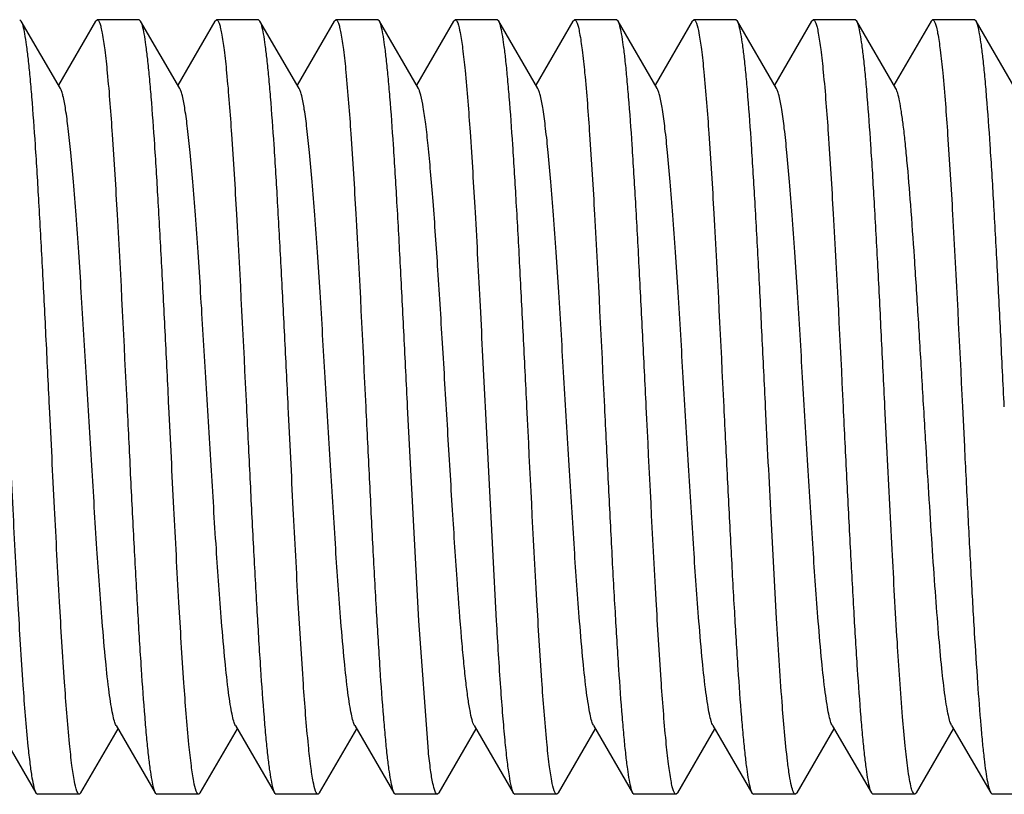
# Model space of a CAD drawing. Units: inches. Extents: x 0 to 2274, y 0 to 663.
# Drawn here: x 1277 to 1278, y 497 to 497 of the extents above; entities that cross this region are included whole.
import ezdxf

# ---------------------------------------------------------------- set-up
doc = ezdxf.new("R2010")
doc.units = ezdxf.units.IN
doc.header["$LTSCALE"] = 26.074074
doc.header["$MEASUREMENT"] = 0
doc.layers.get('0').update_dxf_attribs({"linetype": 'CONTINUOUS'})
doc.layers.add('02___PRT_ALL_AXES', color=7, linetype='CONTINUOUS')

msp = doc.modelspace()

# ---------------------------------------------------------------- linework, layer by layer
at = {"color": 7, "linetype": 'Continuous'}
for p, q in [((1277.4165, 497.11499), (1277.41548, 497.11587)), ((1277.44141, 497.07203), (1277.4165, 497.11499)), ((1277.46384, 497.11499), (1277.44017, 497.07417)), ((1277.46384, 497.11499), (1277.46487, 497.11587)), ((1277.49256, 497.11499), (1277.49154, 497.11587)), ((1277.51747, 497.07203), (1277.49256, 497.11499)), ((1277.5399, 497.11499), (1277.51623, 497.07417)), ((1277.5399, 497.11499), (1277.54093, 497.11587)), ((1277.56862, 497.11499), (1277.5676, 497.11587)), ((1277.59353, 497.07203), (1277.56862, 497.11499)), ((1277.61596, 497.11499), (1277.59229, 497.07417)), ((1277.61596, 497.11499), (1277.61699, 497.11587)), ((1277.64468, 497.11499), (1277.64366, 497.11587)), ((1277.66959, 497.07203), (1277.64468, 497.11499)), ((1277.69202, 497.11499), (1277.66835, 497.07417)), ((1277.69202, 497.11499), (1277.69305, 497.11587)), ((1277.72074, 497.11499), (1277.71972, 497.11587)), ((1277.74565, 497.07203), (1277.72074, 497.11499)), ((1277.76808, 497.11499), (1277.74441, 497.07417)), ((1277.76808, 497.11499), (1277.7691, 497.11587)), ((1277.7968, 497.11499), (1277.79578, 497.11587)), ((1277.82171, 497.07203), (1277.7968, 497.11499)), ((1277.84414, 497.11499), (1277.82047, 497.07417)), ((1277.84414, 497.11499), (1277.84516, 497.11587)), ((1277.87286, 497.11499), (1277.87183, 497.11587)), ((1277.89777, 497.07203), (1277.87286, 497.11499)), ((1277.9202, 497.11499), (1277.89653, 497.07417)), ((1277.9202, 497.11499), (1277.92122, 497.11587)), ((1277.94892, 497.11499), (1277.9479, 497.11587)), ((1277.97383, 497.07203), (1277.94892, 497.11499)), ((1277.99626, 497.11499), (1277.97259, 497.07417)), ((1277.99626, 497.11499), (1277.99728, 497.11587)), ((1278.02498, 497.11499), (1278.02395, 497.11587)), ((1278.04989, 497.07203), (1278.02498, 497.11499)), ((1277.66975, 496.7326), (1277.66267, 496.86893)), ((1277.71206, 496.86893), (1277.71914, 496.7326)), ((1277.96814, 496.84378), (1277.96691, 496.86893)), ((1278.0163, 496.86893), (1278.01753, 496.84378)), ((1277.67594, 496.64932), (1277.66975, 496.7326)), ((1277.4009, 496.66582), (1277.42581, 496.62287)), ((1277.45453, 496.62287), (1277.4782, 496.66369)), ((1277.47696, 496.66582), (1277.50187, 496.62287)), ((1277.53059, 496.62287), (1277.55426, 496.66369)), ((1277.55302, 496.66582), (1277.57793, 496.62287)), ((1277.60665, 496.62287), (1277.63032, 496.66369)), ((1277.62908, 496.66582), (1277.65399, 496.62287)), ((1277.68271, 496.62287), (1277.70638, 496.66369)), ((1277.70514, 496.66582), (1277.73005, 496.62287)), ((1277.75877, 496.62287), (1277.78244, 496.66369)), ((1277.7812, 496.66582), (1277.80611, 496.62287)), ((1277.83483, 496.62287), (1277.8585, 496.66369)), ((1277.85726, 496.66582), (1277.88217, 496.62287)), ((1277.91089, 496.62287), (1277.93456, 496.66369)), ((1277.93332, 496.66582), (1277.95823, 496.62287)), ((1277.98695, 496.62287), (1278.01062, 496.66369)), ((1278.00938, 496.66582), (1278.03429, 496.62287)), ((1277.42581, 496.62287), (1277.42684, 496.62198)), ((1277.45453, 496.62287), (1277.45351, 496.62198)), ((1277.50187, 496.62287), (1277.5029, 496.62198)), ((1277.53059, 496.62287), (1277.52957, 496.62198)), ((1277.57793, 496.62287), (1277.57896, 496.62198)), ((1277.60665, 496.62287), (1277.60563, 496.62198)), ((1277.65399, 496.62287), (1277.65501, 496.62198)), ((1277.68271, 496.62287), (1277.68169, 496.62198)), ((1277.73005, 496.62287), (1277.73108, 496.62198)), ((1277.75877, 496.62287), (1277.75775, 496.62198)), ((1277.80611, 496.62287), (1277.80714, 496.62198)), ((1277.83483, 496.62287), (1277.83381, 496.62198)), ((1277.88217, 496.62287), (1277.8832, 496.62198)), ((1277.91089, 496.62287), (1277.90987, 496.62198)), ((1277.95823, 496.62287), (1277.95925, 496.62198)), ((1277.98695, 496.62287), (1277.98592, 496.62198)), ((1278.03429, 496.62287), (1278.03531, 496.62198))]:
    msp.add_line(p, q, dxfattribs=at)
for points, knots in [([(1277.43449, 496.86893), (1277.43375, 496.88413), (1277.43228, 496.91401), (1277.43007, 496.95755), (1277.42787, 496.99804), (1277.42568, 497.03409), (1277.42378, 497.06077), (1277.42221, 497.07897), (1277.4211, 497.08999), (1277.42, 497.0991), (1277.41893, 497.10625), (1277.41786, 497.11134), (1277.41704, 497.11406), (1277.4165, 497.11499)], [0, 0, 0, 0, 0.184828, 0.36348, 0.529524, 0.677443, 0.802131, 0.854414, 0.899361, 0.936625, 0.965919, 0.987031, 1, 1, 1, 1]), ([(1277.46487, 497.11587), (1277.46519, 497.11587), (1277.46595, 497.11511), (1277.4666, 497.11342), (1277.4674, 497.11068), (1277.46855, 497.10501), (1277.46991, 497.09534), (1277.47081, 497.08691), (1277.47128, 497.08203)], [0, 0, 0, 0, 0.027777, 0.079711, 0.160315, 0.270393, 0.578571, 1, 1, 1, 1]), ([(1277.51055, 496.86893), (1277.50981, 496.88412), (1277.50834, 496.91401), (1277.50613, 496.95755), (1277.50393, 496.99804), (1277.50174, 497.03409), (1277.49984, 497.06077), (1277.49827, 497.07897), (1277.49716, 497.08999), (1277.49606, 497.0991), (1277.49499, 497.10625), (1277.49392, 497.11134), (1277.4931, 497.11406), (1277.49256, 497.11499)], [0, 0, 0, 0, 0.184824, 0.363482, 0.529526, 0.677431, 0.802113, 0.854396, 0.899347, 0.936616, 0.965918, 0.987032, 1, 1, 1, 1]), ([(1277.54093, 497.11587), (1277.54125, 497.11587), (1277.54201, 497.11511), (1277.54266, 497.11343), (1277.54346, 497.11069), (1277.5446, 497.10503), (1277.54597, 497.09536), (1277.54686, 497.08694), (1277.54733, 497.08207)], [0, 0, 0, 0, 0.027782, 0.079694, 0.160273, 0.270346, 0.578553, 1, 1, 1, 1]), ([(1277.58661, 496.86893), (1277.58587, 496.88413), (1277.5844, 496.91401), (1277.58219, 496.95755), (1277.57999, 496.99805), (1277.5778, 497.03409), (1277.5759, 497.06077), (1277.57433, 497.07897), (1277.57322, 497.08999), (1277.57212, 497.0991), (1277.57105, 497.10625), (1277.56998, 497.11134), (1277.56916, 497.11406), (1277.56862, 497.11499)], [0, 0, 0, 0, 0.184827, 0.363483, 0.52953, 0.677448, 0.802135, 0.854418, 0.899366, 0.936629, 0.965923, 0.987033, 1, 1, 1, 1]), ([(1277.61699, 497.11587), (1277.61731, 497.11587), (1277.61807, 497.11512), (1277.61871, 497.11345), (1277.61951, 497.11073), (1277.62065, 497.10512), (1277.62201, 497.09553), (1277.6229, 497.08718), (1277.62337, 497.08235)], [0, 0, 0, 0, 0.027854, 0.079808, 0.160404, 0.270465, 0.578593, 1, 1, 1, 1]), ([(1277.66267, 496.86893), (1277.66193, 496.88413), (1277.66046, 496.91402), (1277.65825, 496.95756), (1277.65605, 496.99805), (1277.65386, 497.0341), (1277.65196, 497.06078), (1277.65039, 497.07898), (1277.64928, 497.08999), (1277.64818, 497.0991), (1277.64711, 497.10625), (1277.64604, 497.11134), (1277.64522, 497.11406), (1277.64468, 497.11499)], [0, 0, 0, 0, 0.18483, 0.363508, 0.529566, 0.677473, 0.802148, 0.854425, 0.899371, 0.936631, 0.965926, 0.987037, 1, 1, 1, 1]), ([(1277.69305, 497.11587), (1277.69336, 497.11587), (1277.6941, 497.11515), (1277.69518, 497.11242), (1277.69653, 497.10634), (1277.69797, 497.09625), (1277.69885, 497.08817), (1277.69931, 497.0835)], [0, 0, 0, 0, 0.028149, 0.080181, 0.270612, 0.578606, 1, 1, 1, 1]), ([(1277.73873, 496.86893), (1277.73799, 496.88412), (1277.73652, 496.91401), (1277.73431, 496.95755), (1277.73211, 496.99804), (1277.72992, 497.03409), (1277.72802, 497.06077), (1277.72645, 497.07897), (1277.72534, 497.08999), (1277.72424, 497.0991), (1277.72317, 497.10625), (1277.7221, 497.11134), (1277.72128, 497.11406), (1277.72074, 497.11499)], [0, 0, 0, 0, 0.184821, 0.363461, 0.529506, 0.677437, 0.802129, 0.854412, 0.89936, 0.936626, 0.965922, 0.987033, 1, 1, 1, 1]), ([(1277.7691, 497.11587), (1277.76943, 497.11587), (1277.77019, 497.11511), (1277.77084, 497.11342), (1277.77164, 497.11068), (1277.77279, 497.105), (1277.77416, 497.09531), (1277.77505, 497.08687), (1277.77552, 497.08199)], [0, 0, 0, 0, 0.027743, 0.079637, 0.160211, 0.27028, 0.578498, 1, 1, 1, 1]), ([(1277.81479, 496.86893), (1277.81405, 496.88413), (1277.81258, 496.91401), (1277.81037, 496.95755), (1277.80817, 496.99805), (1277.80598, 497.03409), (1277.80408, 497.06077), (1277.80251, 497.07897), (1277.8014, 497.08999), (1277.8003, 497.0991), (1277.79923, 497.10625), (1277.79816, 497.11134), (1277.79734, 497.11406), (1277.7968, 497.11499)], [0, 0, 0, 0, 0.184828, 0.363484, 0.529529, 0.677447, 0.802135, 0.854418, 0.899367, 0.936629, 0.965924, 0.987034, 1, 1, 1, 1]), ([(1277.84516, 497.11587), (1277.84548, 497.11587), (1277.84624, 497.11512), (1277.84733, 497.11232), (1277.8487, 497.10607), (1277.85016, 497.0957), (1277.85105, 497.08739), (1277.85152, 497.08259)], [0, 0, 0, 0, 0.027911, 0.079871, 0.270365, 0.57851, 1, 1, 1, 1]), ([(1277.89085, 496.86893), (1277.89011, 496.88412), (1277.88864, 496.91401), (1277.88643, 496.95755), (1277.88423, 496.99804), (1277.88204, 497.03409), (1277.88014, 497.06077), (1277.87857, 497.07897), (1277.87746, 497.08999), (1277.87636, 497.0991), (1277.87529, 497.10625), (1277.87422, 497.11134), (1277.8734, 497.11406), (1277.87286, 497.11499)], [0, 0, 0, 0, 0.184821, 0.36347, 0.529511, 0.677429, 0.802118, 0.854403, 0.899354, 0.936621, 0.965921, 0.987034, 1, 1, 1, 1]), ([(1277.92122, 497.11587), (1277.92154, 497.11587), (1277.9223, 497.11512), (1277.92295, 497.11346), (1277.92374, 497.11076), (1277.92488, 497.10516), (1277.92624, 497.0956), (1277.92712, 497.08728), (1277.92759, 497.08247)], [0, 0, 0, 0, 0.027875, 0.079806, 0.16037, 0.270415, 0.578554, 1, 1, 1, 1]), ([(1277.96691, 496.86893), (1277.96616, 496.88413), (1277.9647, 496.91401), (1277.96249, 496.95755), (1277.96029, 496.99804), (1277.9581, 497.03409), (1277.9562, 497.06077), (1277.95463, 497.07897), (1277.95352, 497.08999), (1277.95242, 497.0991), (1277.95135, 497.10625), (1277.95028, 497.11134), (1277.94945, 497.11406), (1277.94892, 497.11499)], [0, 0, 0, 0, 0.184827, 0.363479, 0.529523, 0.677441, 0.802129, 0.854412, 0.89936, 0.936624, 0.965919, 0.98703, 1, 1, 1, 1]), ([(1277.99728, 497.11587), (1277.99761, 497.11587), (1277.99837, 497.1151), (1277.99902, 497.11341), (1277.99983, 497.11067), (1278.00097, 497.10498), (1278.00234, 497.09528), (1278.00323, 497.08682), (1278.00371, 497.08194)], [0, 0, 0, 0, 0.027753, 0.07968, 0.160286, 0.270369, 0.578564, 1, 1, 1, 1]), ([(1278.04297, 496.86893), (1278.04222, 496.88412), (1278.04076, 496.91401), (1278.03855, 496.95756), (1278.03635, 496.99806), (1278.03416, 497.0341), (1278.03226, 497.06078), (1278.03068, 497.07898), (1278.02958, 497.08999), (1278.02848, 497.0991), (1278.02741, 497.10625), (1278.02634, 497.11134), (1278.02552, 497.11407), (1278.02498, 497.11499)], [0, 0, 0, 0, 0.184791, 0.363519, 0.52959, 0.677476, 0.802162, 0.854423, 0.89938, 0.93663, 0.965907, 0.98704, 1, 1, 1, 1]), ([(1277.47128, 497.08203), (1277.47255, 497.06896), (1277.47481, 497.03887), (1277.47908, 496.96783), (1277.48187, 496.90987), (1277.48388, 496.86893)], [0, 0, 0, 0, 0.184617, 0.423943, 1, 1, 1, 1]), ([(1277.54733, 497.08207), (1277.5486, 497.069), (1277.55086, 497.03891), (1277.55514, 496.96786), (1277.55793, 496.90988), (1277.55994, 496.86893)], [0, 0, 0, 0, 0.184569, 0.423872, 1, 1, 1, 1]), ([(1277.62337, 497.08235), (1277.62464, 497.06928), (1277.6269, 497.03918), (1277.63119, 496.96804), (1277.63399, 496.90996), (1277.636, 496.86893)], [0, 0, 0, 0, 0.184262, 0.423522, 1, 1, 1, 1]), ([(1277.69931, 497.0835), (1277.70061, 497.07046), (1277.70289, 497.0403), (1277.70592, 496.99019), (1277.70898, 496.93172), (1277.71101, 496.89035), (1277.71206, 496.86893)], [0, 0, 0, 0, 0.182932, 0.421937, 0.700691, 1, 1, 1, 1]), ([(1277.77552, 497.08199), (1277.77679, 497.06891), (1277.77905, 497.03882), (1277.78332, 496.9678), (1277.78611, 496.90986), (1277.78812, 496.86893)], [0, 0, 0, 0, 0.18467, 0.424024, 1, 1, 1, 1]), ([(1277.85152, 497.08259), (1277.8528, 497.06953), (1277.85507, 497.03941), (1277.85936, 496.96819), (1277.86216, 496.91003), (1277.86418, 496.86893)], [0, 0, 0, 0, 0.183988, 0.4232, 1, 1, 1, 1]), ([(1277.92759, 497.08247), (1277.92887, 497.0694), (1277.93114, 497.03929), (1277.93542, 496.96811), (1277.93823, 496.91), (1277.94024, 496.86893)], [0, 0, 0, 0, 0.18413, 0.42337, 1, 1, 1, 1]), ([(1278.00371, 497.08194), (1278.00497, 497.06886), (1278.00723, 497.03877), (1278.0115, 496.96777), (1278.01429, 496.90984), (1278.0163, 496.86893)], [0, 0, 0, 0, 0.184726, 0.424072, 1, 1, 1, 1]), ([(1277.47696, 496.66582), (1277.47646, 496.66668), (1277.47564, 496.6691), (1277.47458, 496.67355), (1277.47351, 496.67966), (1277.47192, 496.69089), (1277.47005, 496.70856), (1277.46743, 496.7391), (1277.46453, 496.78075), (1277.46133, 496.83259), (1277.45812, 496.88717), (1277.45539, 496.93251), (1277.45314, 496.96705), (1277.45149, 496.99049), (1277.44985, 497.01164), (1277.44822, 497.03008), (1277.44661, 497.04549), (1277.445, 497.05755), (1277.44361, 497.06542), (1277.44238, 497.06984), (1277.44176, 497.07143), (1277.44141, 497.07203)], [0, 0, 0, 0, 0.007304, 0.018535, 0.033728, 0.052787, 0.101865, 0.164239, 0.278076, 0.408559, 0.545906, 0.679807, 0.742297, 0.800219, 0.852484, 0.898127, 0.936274, 0.966268, 0.987561, 0.994877, 1, 1, 1, 1]), ([(1277.55302, 496.66582), (1277.55252, 496.66668), (1277.5517, 496.6691), (1277.55064, 496.67356), (1277.54957, 496.67966), (1277.54798, 496.69089), (1277.54611, 496.70856), (1277.54349, 496.7391), (1277.54059, 496.78075), (1277.53739, 496.83259), (1277.53418, 496.88717), (1277.53145, 496.93251), (1277.5292, 496.96705), (1277.52755, 496.99049), (1277.52591, 497.01164), (1277.52428, 497.03008), (1277.52267, 497.04549), (1277.52106, 497.05755), (1277.51967, 497.06542), (1277.51844, 497.06984), (1277.51782, 497.07143), (1277.51747, 497.07203)], [0, 0, 0, 0, 0.007305, 0.018552, 0.033735, 0.052784, 0.101878, 0.164244, 0.278078, 0.408564, 0.545915, 0.679818, 0.742302, 0.800227, 0.852494, 0.898128, 0.93629, 0.966265, 0.987579, 0.994889, 1, 1, 1, 1]), ([(1277.62908, 496.66583), (1277.62858, 496.66668), (1277.62776, 496.6691), (1277.6267, 496.67355), (1277.62563, 496.67966), (1277.62404, 496.69089), (1277.62217, 496.70856), (1277.61955, 496.7391), (1277.61665, 496.78075), (1277.61345, 496.83259), (1277.61024, 496.88717), (1277.60751, 496.93251), (1277.60526, 496.96705), (1277.60361, 496.99049), (1277.60197, 497.01164), (1277.60034, 497.03008), (1277.59873, 497.04549), (1277.59712, 497.05755), (1277.59573, 497.06542), (1277.5945, 497.06984), (1277.59388, 497.07143), (1277.59353, 497.07203)], [0, 0, 0, 0, 0.007295, 0.018533, 0.033731, 0.052781, 0.101867, 0.164231, 0.27807, 0.408557, 0.545904, 0.679804, 0.742297, 0.800213, 0.852487, 0.898119, 0.936276, 0.966262, 0.987558, 0.994881, 1, 1, 1, 1]), ([(1277.69445, 496.75622), (1277.69333, 496.77184), (1277.69121, 496.80455), (1277.6882, 496.85466), (1277.6852, 496.9057), (1277.6822, 496.95433), (1277.67961, 496.99188), (1277.67746, 497.01834), (1277.67594, 497.03471), (1277.67443, 497.04837), (1277.67293, 497.05907), (1277.67163, 497.06607), (1277.67049, 497.07004), (1277.66991, 497.07148), (1277.66959, 497.07203)], [0, 0, 0, 0, 0.148231, 0.310116, 0.474922, 0.632014, 0.771102, 0.831, 0.883153, 0.926683, 0.960954, 0.98544, 0.993943, 1, 1, 1, 1]), ([(1277.7812, 496.66582), (1277.7807, 496.66668), (1277.77988, 496.6691), (1277.77882, 496.67356), (1277.77775, 496.67966), (1277.77616, 496.69089), (1277.77429, 496.70855), (1277.77167, 496.7391), (1277.76877, 496.78074), (1277.76556, 496.83259), (1277.76236, 496.88717), (1277.75963, 496.93251), (1277.75738, 496.96705), (1277.75573, 496.99049), (1277.75409, 497.01164), (1277.75246, 497.03008), (1277.75085, 497.04549), (1277.74924, 497.05755), (1277.74785, 497.06542), (1277.74662, 497.06984), (1277.746, 497.07143), (1277.74565, 497.07203)], [0, 0, 0, 0, 0.007295, 0.018544, 0.033735, 0.052778, 0.101875, 0.164235, 0.278072, 0.40856, 0.545911, 0.679812, 0.742301, 0.80022, 0.852494, 0.898122, 0.936288, 0.966262, 0.987571, 0.99489, 1, 1, 1, 1]), ([(1277.85726, 496.66583), (1277.85676, 496.66669), (1277.85594, 496.6691), (1277.85488, 496.67355), (1277.85381, 496.67966), (1277.85222, 496.69089), (1277.85034, 496.70856), (1277.84773, 496.7391), (1277.84483, 496.78075), (1277.84162, 496.83259), (1277.83841, 496.88717), (1277.83569, 496.93251), (1277.83344, 496.96705), (1277.83179, 496.99049), (1277.83015, 497.01164), (1277.82852, 497.03008), (1277.8269, 497.04549), (1277.8253, 497.05755), (1277.82391, 497.06542), (1277.82268, 497.06984), (1277.82206, 497.07143), (1277.82171, 497.07203)], [0, 0, 0, 0, 0.007302, 0.018533, 0.033728, 0.052786, 0.101865, 0.164237, 0.278074, 0.408558, 0.545905, 0.679806, 0.742296, 0.800217, 0.852483, 0.898125, 0.936273, 0.966267, 0.987559, 0.994877, 1, 1, 1, 1]), ([(1277.93332, 496.66582), (1277.93282, 496.66668), (1277.932, 496.6691), (1277.93094, 496.67356), (1277.92987, 496.67966), (1277.92828, 496.69089), (1277.9264, 496.70856), (1277.92379, 496.7391), (1277.92089, 496.78075), (1277.91768, 496.83259), (1277.91447, 496.88717), (1277.91175, 496.93251), (1277.9095, 496.96705), (1277.90785, 496.99049), (1277.90621, 497.01164), (1277.90458, 497.03008), (1277.90297, 497.04549), (1277.90136, 497.05755), (1277.89997, 497.06542), (1277.89874, 497.06984), (1277.89812, 497.07143), (1277.89777, 497.07203)], [0, 0, 0, 0, 0.007307, 0.018552, 0.033735, 0.052786, 0.101878, 0.164245, 0.278079, 0.408564, 0.545915, 0.679819, 0.742302, 0.800228, 0.852493, 0.898129, 0.936289, 0.966266, 0.987579, 0.994888, 1, 1, 1, 1]), ([(1277.99284, 496.84814), (1277.99204, 496.86147), (1277.99049, 496.8879), (1277.98816, 496.92668), (1277.98583, 496.96325), (1277.98352, 496.99618), (1277.98151, 497.02077), (1277.97985, 497.03769), (1277.97869, 497.04803), (1277.97752, 497.05665), (1277.97638, 497.06348), (1277.97525, 497.06842), (1277.97437, 497.0711), (1277.97383, 497.07203)], [0, 0, 0, 0, 0.178051, 0.353132, 0.518037, 0.666668, 0.793407, 0.84699, 0.89339, 0.932149, 0.962932, 0.985561, 1, 1, 1, 1]), ([(1277.40782, 496.86893), (1277.40889, 496.84722), (1277.41094, 496.80533), (1277.41404, 496.74623), (1277.41711, 496.69582), (1277.41942, 496.66559), (1277.42075, 496.65259)], [0, 0, 0, 0, 0.300891, 0.580489, 0.819123, 1, 1, 1, 1]), ([(1277.44724, 496.65432), (1277.44595, 496.66736), (1277.44367, 496.69752), (1277.44063, 496.74765), (1277.43757, 496.80612), (1277.43554, 496.8475), (1277.43449, 496.86893)], [0, 0, 0, 0, 0.182905, 0.421942, 0.700695, 1, 1, 1, 1]), ([(1277.48388, 496.86893), (1277.48463, 496.85373), (1277.48609, 496.82384), (1277.4883, 496.78031), (1277.4905, 496.73981), (1277.49269, 496.70376), (1277.49459, 496.67708), (1277.49617, 496.65888), (1277.49727, 496.64786), (1277.49837, 496.63875), (1277.49944, 496.6316), (1277.50052, 496.62651), (1277.50134, 496.62379), (1277.50187, 496.62287)], [0, 0, 0, 0, 0.184816, 0.363466, 0.529527, 0.677461, 0.802151, 0.85443, 0.899376, 0.936634, 0.965927, 0.987037, 1, 1, 1, 1]), ([(1277.52335, 496.65384), (1277.52205, 496.66687), (1277.51976, 496.69705), (1277.51671, 496.74725), (1277.51364, 496.8059), (1277.51161, 496.84742), (1277.51055, 496.86893)], [0, 0, 0, 0, 0.182327, 0.421229, 0.700245, 1, 1, 1, 1]), ([(1277.55994, 496.86893), (1277.56069, 496.85373), (1277.56215, 496.82384), (1277.56436, 496.7803), (1277.56656, 496.7398), (1277.56875, 496.70375), (1277.57065, 496.67708), (1277.57223, 496.65888), (1277.57333, 496.64786), (1277.57443, 496.63875), (1277.5755, 496.6316), (1277.57657, 496.62651), (1277.5774, 496.62379), (1277.57793, 496.62287)], [0, 0, 0, 0, 0.184828, 0.363509, 0.529574, 0.677484, 0.802158, 0.85443, 0.899374, 0.936632, 0.965927, 0.987038, 1, 1, 1, 1]), ([(1277.59948, 496.65316), (1277.59817, 496.66617), (1277.59586, 496.69638), (1277.5928, 496.7467), (1277.58972, 496.80559), (1277.58767, 496.84731), (1277.58661, 496.86893)], [0, 0, 0, 0, 0.181531, 0.420313, 0.699667, 1, 1, 1, 1]), ([(1277.636, 496.86893), (1277.63675, 496.85373), (1277.63821, 496.82384), (1277.64042, 496.7803), (1277.64262, 496.7398), (1277.64481, 496.70376), (1277.64671, 496.67707), (1277.64829, 496.65887), (1277.64939, 496.64786), (1277.65049, 496.63875), (1277.65156, 496.6316), (1277.65263, 496.62651), (1277.65346, 496.62379), (1277.65399, 496.62287)], [0, 0, 0, 0, 0.184815, 0.363481, 0.529554, 0.677485, 0.802171, 0.854445, 0.899388, 0.93664, 0.96593, 0.987039, 1, 1, 1, 1]), ([(1277.75138, 496.6553), (1277.75011, 496.66836), (1277.74784, 496.69848), (1277.74355, 496.76969), (1277.74075, 496.82783), (1277.73873, 496.86893)], [0, 0, 0, 0, 0.184029, 0.423248, 1, 1, 1, 1]), ([(1277.78812, 496.86893), (1277.78887, 496.85373), (1277.79033, 496.82384), (1277.79254, 496.7803), (1277.79474, 496.73981), (1277.79693, 496.70376), (1277.79883, 496.67708), (1277.8004, 496.65888), (1277.80151, 496.64786), (1277.80261, 496.63875), (1277.80368, 496.6316), (1277.80475, 496.62652), (1277.80558, 496.62379), (1277.80611, 496.62287)], [0, 0, 0, 0, 0.184827, 0.363483, 0.529528, 0.677446, 0.802134, 0.854417, 0.899366, 0.936629, 0.965924, 0.987034, 1, 1, 1, 1]), ([(1277.8274, 496.65577), (1277.82613, 496.66885), (1277.82387, 496.69894), (1277.8196, 496.76999), (1277.8168, 496.82797), (1277.81479, 496.86893)], [0, 0, 0, 0, 0.184567, 0.423903, 1, 1, 1, 1]), ([(1277.86418, 496.86893), (1277.86492, 496.85373), (1277.86639, 496.82384), (1277.8686, 496.78031), (1277.8708, 496.73981), (1277.87299, 496.70377), (1277.87489, 496.67708), (1277.87646, 496.65888), (1277.87757, 496.64786), (1277.87867, 496.63875), (1277.87974, 496.6316), (1277.88081, 496.62652), (1277.88164, 496.62379), (1277.88217, 496.62287)], [0, 0, 0, 0, 0.184821, 0.363461, 0.529506, 0.677438, 0.80213, 0.854413, 0.899361, 0.936626, 0.965922, 0.987033, 1, 1, 1, 1]), ([(1277.90483, 496.64305), (1277.90331, 496.6556), (1277.90081, 496.68596), (1277.89752, 496.73784), (1277.8942, 496.80056), (1277.892, 496.84549), (1277.89085, 496.86893)], [0, 0, 0, 0, 0.167515, 0.403637, 0.689007, 1, 1, 1, 1]), ([(1277.94024, 496.86893), (1277.94098, 496.85373), (1277.94245, 496.82384), (1277.94466, 496.7803), (1277.94686, 496.7398), (1277.94905, 496.70375), (1277.95095, 496.67707), (1277.95253, 496.65887), (1277.95363, 496.64786), (1277.95473, 496.63875), (1277.9558, 496.6316), (1277.95687, 496.62652), (1277.95769, 496.62379), (1277.95823, 496.62287)], [0, 0, 0, 0, 0.184781, 0.363515, 0.529598, 0.677492, 0.802186, 0.85444, 0.899388, 0.936637, 0.965907, 0.987036, 1, 1, 1, 1]), ([(1277.98146, 496.63857), (1277.98081, 496.64335), (1277.9796, 496.65429), (1277.97724, 496.68111), (1277.97448, 496.72281), (1277.9713, 496.78028), (1277.96923, 496.82186), (1277.96814, 496.84378)], [0, 0, 0, 0, 0.070365, 0.160429, 0.392789, 0.679806, 1, 1, 1, 1]), ([(1278.00938, 496.66583), (1278.00893, 496.66661), (1278.00815, 496.66878), (1278.00717, 496.67277), (1278.00617, 496.67819), (1278.00469, 496.68811), (1278.00294, 496.70373), (1278.00094, 496.72596), (1277.99892, 496.75235), (1277.99689, 496.78215), (1277.99486, 496.81446), (1277.99352, 496.83674), (1277.99284, 496.84814)], [0, 0, 0, 0, 0.014839, 0.037273, 0.06736, 0.104922, 0.201534, 0.32449, 0.470221, 0.634645, 0.813179, 1, 1, 1, 1]), ([(1278.01753, 496.84378), (1278.01822, 496.82982), (1278.01958, 496.80254), (1278.02164, 496.76302), (1278.02369, 496.72665), (1278.02573, 496.69455), (1278.02751, 496.6709), (1278.02898, 496.65481), (1278.03, 496.64508), (1278.03103, 496.63703), (1278.03203, 496.6307), (1278.03303, 496.62615), (1278.0338, 496.62371), (1278.03429, 496.62287)], [0, 0, 0, 0, 0.189092, 0.369447, 0.535241, 0.681723, 0.804603, 0.855993, 0.900195, 0.936881, 0.965797, 0.986829, 1, 1, 1, 1]), ([(1277.70514, 496.66582), (1277.70451, 496.66692), (1277.70353, 496.67011), (1277.70226, 496.67607), (1277.70098, 496.68439), (1277.69968, 496.69494), (1277.69836, 496.70761), (1277.6965, 496.72827), (1277.69526, 496.7447), (1277.69445, 496.75622)], [0, 0, 0, 0, 0.041514, 0.10854, 0.200971, 0.317936, 0.458144, 0.620144, 1, 1, 1, 1]), ([(1277.71914, 496.7326), (1277.71997, 496.71842), (1277.72123, 496.69822), (1277.72313, 496.67286), (1277.72447, 496.65742), (1277.72579, 496.64465), (1277.72711, 496.63472), (1277.72825, 496.62827), (1277.72925, 496.62466), (1277.72976, 496.62336), (1277.73005, 496.62287)], [0, 0, 0, 0, 0.385978, 0.549523, 0.690433, 0.807064, 0.898069, 0.962473, 0.984542, 1, 1, 1, 1]), ([(1277.45351, 496.62198), (1277.45319, 496.62198), (1277.45245, 496.6227), (1277.45137, 496.62543), (1277.45002, 496.6315), (1277.44859, 496.64158), (1277.4477, 496.64966), (1277.44724, 496.65432)], [0, 0, 0, 0, 0.028157, 0.080194, 0.270622, 0.5786, 1, 1, 1, 1]), ([(1277.52957, 496.62198), (1277.52926, 496.62198), (1277.52852, 496.62269), (1277.52745, 496.62538), (1277.52611, 496.63136), (1277.52468, 496.64129), (1277.52381, 496.64925), (1277.52335, 496.65384)], [0, 0, 0, 0, 0.028289, 0.080364, 0.27076, 0.578665, 1, 1, 1, 1]), ([(1277.75775, 496.62198), (1277.75743, 496.62198), (1277.75667, 496.62273), (1277.75558, 496.62554), (1277.7542, 496.6318), (1277.75275, 496.64218), (1277.75185, 496.6505), (1277.75138, 496.6553)], [0, 0, 0, 0, 0.027901, 0.079858, 0.270355, 0.578507, 1, 1, 1, 1]), ([(1277.83381, 496.62198), (1277.83348, 496.62198), (1277.83272, 496.62274), (1277.83207, 496.62443), (1277.83127, 496.62716), (1277.83013, 496.63282), (1277.82876, 496.64249), (1277.82787, 496.65091), (1277.8274, 496.65577)], [0, 0, 0, 0, 0.027768, 0.07967, 0.160244, 0.270308, 0.578509, 1, 1, 1, 1]), ([(1277.42075, 496.65259), (1277.42113, 496.64884), (1277.42187, 496.64216), (1277.42307, 496.6334), (1277.42428, 496.62723), (1277.42519, 496.62395), (1277.42581, 496.62287)], [0, 0, 0, 0, 0.373979, 0.667205, 0.876092, 1, 1, 1, 1]), ([(1277.60563, 496.62198), (1277.60532, 496.62198), (1277.60459, 496.62267), (1277.60353, 496.62531), (1277.60221, 496.63116), (1277.6008, 496.64087), (1277.59993, 496.64866), (1277.59948, 496.65316)], [0, 0, 0, 0, 0.028492, 0.080654, 0.271027, 0.57877, 1, 1, 1, 1]), ([(1277.68169, 496.62198), (1277.68141, 496.62198), (1277.68073, 496.62256), (1277.67972, 496.62488), (1277.67849, 496.62999), (1277.67717, 496.63853), (1277.67636, 496.64537), (1277.67594, 496.64932)], [0, 0, 0, 0, 0.029638, 0.08212, 0.272184, 0.579227, 1, 1, 1, 1]), ([(1277.90987, 496.62198), (1277.90963, 496.62198), (1277.90905, 496.6224), (1277.90814, 496.6242), (1277.90708, 496.62813), (1277.9059, 496.63472), (1277.9052, 496.64), (1277.90483, 496.64305)], [0, 0, 0, 0, 0.032323, 0.085924, 0.27598, 0.581186, 1, 1, 1, 1]), ([(1277.98592, 496.62198), (1277.98541, 496.62199), (1277.98435, 496.62369), (1277.98352, 496.62672), (1277.98238, 496.63205), (1277.98179, 496.63617), (1277.98146, 496.63857)], [0, 0, 0, 0, 0.087786, 0.278617, 0.582758, 1, 1, 1, 1])]:
    msp.add_open_spline(points, degree=3, knots=knots, dxfattribs=at)
at = {"layer": '02___PRT_ALL_AXES', "color": 7, "linetype": 'Continuous'}
for p, q in [((1277.49154, 497.11587), (1277.46487, 497.11587)), ((1277.5676, 497.11587), (1277.54093, 497.11587)), ((1277.64366, 497.11587), (1277.61699, 497.11587)), ((1277.71972, 497.11587), (1277.69305, 497.11587)), ((1277.79578, 497.11587), (1277.76911, 497.11587)), ((1277.87184, 497.11587), (1277.84516, 497.11587)), ((1277.94789, 497.11587), (1277.92122, 497.11587)), ((1278.02395, 497.11587), (1277.99728, 497.11587)), ((1277.45351, 496.62198), (1277.42684, 496.62198)), ((1277.52957, 496.62198), (1277.5029, 496.62198)), ((1277.60563, 496.62198), (1277.57896, 496.62198)), ((1277.68169, 496.62198), (1277.65502, 496.62198)), ((1277.75775, 496.62198), (1277.73108, 496.62198)), ((1277.83381, 496.62198), (1277.80714, 496.62198)), ((1277.90987, 496.62198), (1277.88319, 496.62198)), ((1277.98592, 496.62198), (1277.95925, 496.62198)), ((1278.06198, 496.62198), (1278.03531, 496.62198))]:
    msp.add_line(p, q, dxfattribs=at)

doc.saveas('drawing.dxf')
